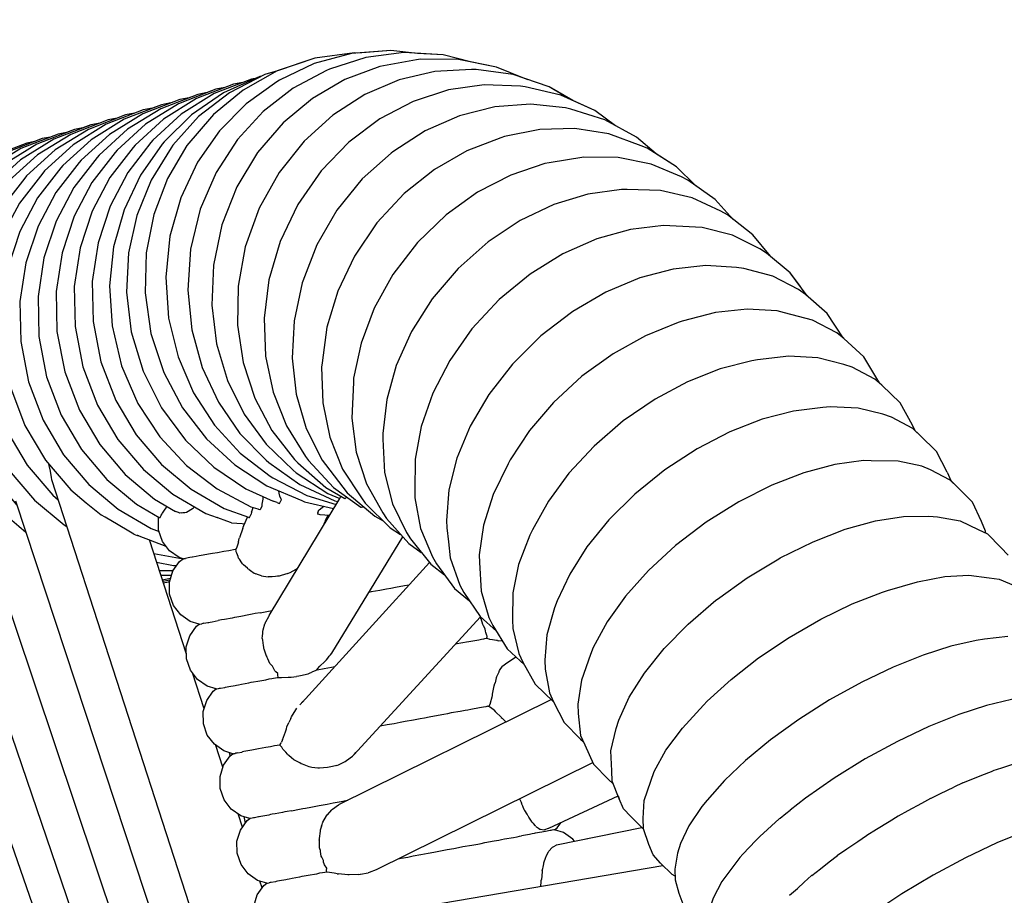
# Model space of a CAD drawing. Units: millimetres. Extents: x 500 to 25760, y 500 to 4700.
# Drawn here: x 9964 to 10011, y 2768 to 2810 of the extents above; entities that cross this region are included whole.
import ezdxf

# ---------------------------------------------------------------- set-up
doc = ezdxf.new("R2010")
doc.units = ezdxf.units.MM
doc.layers.add('PAN-404', color=7, linetype='Continuous', true_color=0x8b8681)
doc.layers.add('PAN-7614', color=7, linetype='Continuous', true_color=0xae928c)
doc.styles.add('dim', font='simplex.shx', dxfattribs={"width": 0.7})
doc.dimstyles.new('MXM_DIM', dxfattribs={"dimtxt": 48, "dimasz": 6, "dimexe": 30, "dimexo": 0, "dimgap": 10, "dimtad": 0, "dimdec": 0, "dimzin": 11, "dimtxsty": 'dim', "dimblk": 'DOT', "dimcen": 3, "dimdle": 1.25, "dimclrd": 256, "dimclre": 256, "dimclrt": 256, "dimadec": 0, "dimazin": 0, "dimtfac": 1.25, "dimtdec": 0, "dimtix": 1, "dimtofl": 0, "dimtmove": 1, "dimatfit": 3, "dimldrblk": 'DOT', "dimfxl": 50, "dimfxlon": 1, "dimtolj": 1, "dimtzin": 0, "dimlwd": -1, "dimlwe": -1, "dimarcsym": 0})

# ---------------------------------------------------------------- blocks, each defined once
blk = doc.blocks.new('_Dot')
at = {"color": 0, "linetype": 'ByBlock', "lineweight": -2}
blk.add_line((-0.5, 0), (-1, 0), dxfattribs=at)
at = {"color": 0, "linetype": 'ByBlock', "const_width": 0.5}
blk.add_lwpolyline([(-0.25, 0, 1), (0.25, 0, 1)], format="xyb", close=True, dxfattribs=at)
blk = doc.blocks.new('*D22')
at = {"layer": 'Defpoints', "color": 0, "transparency": 16777216}
for p in [(9942.025, 2789.517), (10556.36, 2018.974), (10556.36, 1800.176)]:
    blk.add_point(p, dxfattribs=at)
at = {"layer": 'PAN-7614', "transparency": 16777216}
for p, q in [((9942.025, 1850.176), (9942.025, 1770.176)), ((10556.36, 1850.176), (10556.36, 1770.176)), ((9948.025, 1800.176), (10198.393, 1800.176)), ((10550.36, 1800.176), (10299.993, 1800.176))]:
    blk.add_line(p, q, dxfattribs=at)
at = {"layer": 'PAN-7614', "transparency": 16777216, "xscale": 6, "yscale": 6, "zscale": 6, "rotation": 180}
blk.add_blockref('_Dot', (9942.025, 1800.176), dxfattribs=at)
at = {"layer": 'PAN-7614', "transparency": 16777216, "xscale": 6, "yscale": 6, "zscale": 6}
blk.add_blockref('_Dot', (10556.36, 1800.176), dxfattribs=at)
at = {"layer": 'PAN-7614', "transparency": 16777216, "insert": (10249.193, 1800.176), "char_height": 48, "attachment_point": 5, "style": 'dim'}
blk.add_mtext('\\A1;614', dxfattribs=at)
blk = doc.blocks.new('*D23')
at = {"layer": 'Defpoints', "color": 0, "transparency": 16777216}
for p in [(9974.599, 2807.187), (10737.006, 2807.187), (10058.732, 1943.86)]:
    blk.add_point(p, dxfattribs=at)
at = {"layer": 'PAN-7614', "transparency": 16777216}
for p, q in [((10687.006, 2807.187), (10767.006, 2807.187)), ((10737.006, 2801.187), (10737.006, 2428.724)), ((10737.006, 1949.86), (10737.006, 2322.324)), ((10687.006, 1943.86), (10767.006, 1943.86))]:
    blk.add_line(p, q, dxfattribs=at)
at = {"layer": 'PAN-7614', "transparency": 16777216, "xscale": 6, "yscale": 6, "zscale": 6}
for p, rotation in [((10737.006, 2807.187), 90), ((10737.006, 1943.86), 270)]:
    blk.add_blockref('_Dot', p, dxfattribs=dict(at, rotation=rotation))
at = {"layer": 'PAN-7614', "transparency": 16777216, "insert": (10737.006, 2375.524), "char_height": 48, "attachment_point": 5, "rotation": 90, "style": 'dim'}
blk.add_mtext('\\A1;863', dxfattribs=at)
blk = doc.blocks.new('Aden-ArmlessChair_Left')
at = {"layer": 'PAN-404'}
for points in [[(-75.75, 864.857), (-77.334, 864.734), (-77.497, 864.742), (-79.382, 864.481), (-81.185, 863.876), (-82.812, 862.966), (-84.23, 861.794), (-84.324, 861.691), (-85.501, 860.307), (-86.429, 858.739), (-87.087, 857.019), (-87.454, 855.183), (-87.506, 853.27), (-87.223, 851.327), (-86.611, 849.461), (-85.712, 847.771), (-84.566, 846.29), (-83.211, 845.044), (-81.681, 844.053), (-80.011, 843.339), (-79.881, 843.287), (-78.488, 842.963)], [(-74.484, 864.716), (-75.75, 864.857), (-77.633, 864.711), (-79.419, 864.228), (-81.07, 863.44), (-81.199, 863.363), (-82.669, 862.31), (-83.944, 861.017), (-84.996, 859.511), (-85.796, 857.821), (-86.312, 855.979), (-86.512, 854.025), (-86.378, 852.066), (-85.925, 850.208), (-85.182, 848.491), (-84.182, 846.951), (-82.952, 845.615), (-81.519, 844.513), (-81.392, 844.432), (-79.769, 843.588), (-78.37, 843.158)], [(-79.382, 864.481), (-81.174, 863.879), (-81.777, 863.702), (-83.473, 862.835), (-84.949, 861.694), (-86.181, 860.324), (-86.255, 860.208), (-87.216, 858.665), (-87.903, 856.976), (-88.301, 855.177), (-88.393, 853.307), (-88.162, 851.407), (-87.594, 849.527), (-86.712, 847.772), (-85.572, 846.234), (-84.218, 844.94), (-82.692, 843.909), (-81.372, 843.31)], [(-70.699, 864.064), (-71.949, 864.313), (-73.258, 864.644), (-75.129, 864.753), (-76.951, 864.515), (-78.68, 863.956), (-78.832, 863.899), (-80.42, 863.054), (-81.849, 861.944), (-83.088, 860.594), (-84.104, 859.027), (-84.862, 857.272), (-85.324, 855.363), (-85.458, 853.404), (-85.265, 851.502), (-84.768, 849.702), (-83.994, 848.041), (-82.966, 846.552), (-81.707, 845.267), (-81.579, 845.167), (-80.099, 844.113), (-78.433, 843.337), (-78.285, 843.3)], [(-69.362, 863.517), (-70.699, 864.064), (-72.514, 864.425), (-74.331, 864.437), (-74.522, 864.404), (-76.278, 864.087), (-77.951, 863.466), (-79.505, 862.561), (-80.907, 861.392), (-82.122, 859.979), (-83.11, 858.344), (-83.832, 856.518), (-84.239, 854.597), (-84.317, 852.688), (-84.085, 850.839), (-83.561, 849.09), (-82.765, 847.477), (-81.713, 846.036), (-80.424, 844.802), (-80.283, 844.669), (-78.762, 843.676), (-78.196, 843.444), (-78.177, 843.473), (-78.136, 843.54), (-78.131, 843.548)], [(-73.258, 864.644), (-74.484, 864.716)], [(-66.005, 861.987), (-67.056, 862.463), (-68.185, 863.116), (-69.903, 863.701), (-71.67, 863.94), (-71.888, 863.944), (-73.642, 863.852), (-75.357, 863.448), (-76.997, 862.748), (-78.524, 861.769), (-79.903, 860.525), (-81.092, 859.032), (-82.048, 857.317), (-82.711, 855.469), (-83.052, 853.592), (-83.082, 851.734), (-82.814, 849.94), (-82.262, 848.245), (-81.438, 846.687), (-80.353, 845.306), (-80.207, 845.144), (-78.864, 843.971), (-77.946, 843.441), (-77.897, 843.482), (-77.858, 843.515)], [(-82.422, 863.489), (-84.193, 862.796), (-85.774, 861.808), (-87.133, 860.568), (-87.222, 860.46), (-88.33, 859.021), (-89.18, 857.409), (-89.753, 855.66), (-90.03, 853.808), (-89.989, 851.895), (-89.611, 849.967), (-88.909, 848.133), (-87.929, 846.489), (-86.712, 845.067), (-85.297, 843.888), (-83.721, 842.972), (-82.566, 842.544), (-82.56, 842.543), (-82.536, 842.535), (-82.521, 842.531), (-82.514, 842.528)], [(-81.777, 863.702), (-81.929, 863.624), (-82.012, 863.605), (-83.753, 862.837), (-85.291, 861.782), (-86.598, 860.485), (-86.68, 860.374), (-87.727, 858.889), (-88.509, 857.242), (-89.008, 855.469), (-89.206, 853.607), (-89.083, 851.697), (-88.624, 849.788), (-87.844, 847.985), (-86.795, 846.385), (-85.518, 845.015), (-84.054, 843.898), (-82.44, 843.051), (-82.109, 842.944), (-82.088, 842.938), (-82.009, 842.915), (-81.994, 842.91)], [(-82.012, 863.605), (-82.165, 863.537), (-82.419, 863.489)], [(-69.188, 863.458), (-69.363, 863.517)], [(-84.128, 863.001), (-84.542, 862.84), (-84.983, 862.758), (-86.756, 862.071), (-88.339, 861.088), (-89.702, 859.853), (-89.791, 859.745), (-90.903, 858.309), (-91.758, 856.7), (-92.336, 854.952), (-92.618, 853.102), (-92.583, 851.188), (-92.211, 849.26), (-91.514, 847.424), (-90.539, 845.777), (-89.327, 844.35), (-87.917, 843.167), (-86.837, 842.535), (-86.805, 842.536), (-86.789, 842.536), (-86.726, 842.645), (-86.687, 842.715), (-86.674, 842.745)], [(-83.668, 863.091), (-83.686, 863.084), (-84.125, 863.002), (-85.898, 862.313), (-87.48, 861.329), (-88.842, 860.093), (-88.931, 859.985), (-90.042, 858.549), (-90.896, 856.939), (-91.473, 855.191), (-91.754, 853.34), (-91.717, 851.426), (-91.344, 849.498), (-90.646, 847.663), (-89.67, 846.016), (-88.456, 844.591), (-87.045, 843.408), (-86.048, 842.826)], [(-83.27, 863.246), (-85.042, 862.556), (-86.623, 861.57), (-87.984, 860.333), (-88.073, 860.225), (-89.183, 858.787), (-90.036, 857.177), (-90.612, 855.428), (-90.891, 853.577), (-90.852, 851.663), (-90.477, 849.735), (-89.778, 847.9), (-88.8, 846.255), (-87.585, 844.83), (-86.173, 843.649), (-84.598, 842.732), (-84.056, 842.53)], [(-82.835, 863.327), (-83.269, 863.246)], [(-65.003, 861.262), (-66.005, 861.987), (-67.62, 862.719), (-69.322, 863.113), (-69.56, 863.151), (-71.284, 863.216), (-73.003, 862.968), (-74.68, 862.42), (-76.278, 861.586), (-77.759, 860.476), (-79.081, 859.104), (-80.199, 857.49), (-81.045, 855.719), (-81.58, 853.89), (-81.809, 852.054), (-81.74, 850.253), (-81.383, 848.525), (-80.745, 846.91), (-79.834, 845.445), (-79.682, 845.257), (-78.496, 843.976), (-77.192, 843.034), (-77.154, 843.035), (-77.043, 843.039)], [(-67.43, 862.679), (-68.184, 863.115)], [(-85.4, 862.596), (-85.844, 862.514), (-87.617, 861.828), (-89.201, 860.846), (-90.564, 859.612), (-90.653, 859.504), (-91.766, 858.069), (-92.622, 856.46), (-93.201, 854.713), (-93.484, 852.862), (-93.449, 850.949), (-93.078, 849.02), (-92.383, 847.183), (-91.409, 845.536), (-90.197, 844.109), (-88.788, 842.925), (-87.216, 842.004), (-86.837, 841.862)], [(-85.368, 862.609), (-85.4, 862.597), (-85.842, 862.515)], [(-87.593, 862.017), (-89.366, 861.328), (-90.949, 860.343), (-92.312, 859.106), (-92.399, 858.998), (-93.511, 857.561), (-94.365, 855.951), (-94.942, 854.202), (-95.222, 852.351), (-95.185, 850.437), (-94.811, 848.509), (-94.112, 846.674), (-93.135, 845.028), (-91.92, 843.603), (-91.658, 843.384)], [(-86.272, 862.349), (-86.725, 862.264), (-88.498, 861.576), (-90.08, 860.592), (-91.442, 859.355), (-91.531, 859.247), (-92.642, 857.811), (-93.495, 856.201), (-94.072, 854.453), (-94.353, 852.602), (-94.316, 850.688), (-93.943, 848.76), (-93.245, 846.925), (-92.268, 845.278), (-91.055, 843.853), (-90.326, 843.242)], [(-86.725, 862.264), (-87.145, 862.101), (-87.588, 862.019)], [(-63.062, 859.909), (-64.005, 860.715), (-65.518, 861.545), (-67.146, 862.046), (-67.403, 862.118), (-69.082, 862.295), (-70.786, 862.162), (-72.474, 861.73), (-74.111, 861.01), (-75.659, 860.009), (-75.738, 859.954), (-77.121, 858.714), (-78.33, 857.226), (-79.293, 855.569), (-79.964, 853.837), (-79.987, 853.744), (-80.376, 851.942), (-80.47, 850.156), (-80.276, 848.424), (-79.797, 846.784), (-79.038, 845.275), (-78.88, 845.061), (-77.835, 843.716), (-76.523, 842.594), (-76.12, 842.373)], [(-88.844, 861.619), (-89.272, 861.539), (-91.052, 860.848), (-92.642, 859.862), (-94.01, 858.624), (-95.136, 857.174), (-95.208, 857.08), (-96.066, 855.469), (-96.647, 853.719), (-96.931, 851.867), (-96.896, 849.953), (-96.523, 848.025), (-95.824, 846.19), (-94.846, 844.544), (-93.629, 843.119), (-93.618, 843.109)], [(-88.004, 861.857), (-88.438, 861.777), (-90.215, 861.087), (-91.802, 860.102), (-93.167, 858.865), (-93.252, 858.758), (-94.367, 857.321), (-95.223, 855.71), (-95.803, 853.961), (-96.086, 852.11), (-96.05, 850.196), (-95.677, 848.268), (-94.979, 846.432), (-94.002, 844.786), (-92.787, 843.361), (-91.373, 842.179), (-91.243, 842.103)], [(-88.444, 861.775), (-88.845, 861.619)], [(-90.885, 861.08), (-91.259, 860.934), (-91.659, 860.86), (-93.448, 860.166), (-95.046, 859.178), (-96.422, 857.937), (-97.556, 856.485), (-97.617, 856.394), (-98.482, 854.781), (-99.068, 853.031), (-99.356, 851.178), (-99.323, 849.263), (-98.951, 847.335), (-98.252, 845.499), (-97.271, 843.854), (-96.051, 842.43), (-95.192, 841.717)], [(-90.477, 861.156), (-90.885, 861.08), (-92.671, 860.386), (-94.265, 859.398), (-95.639, 858.158), (-96.769, 856.706), (-96.835, 856.614), (-97.697, 855.002), (-98.281, 853.251), (-98.566, 851.398), (-98.532, 849.484), (-98.159, 847.556), (-97.459, 845.721), (-96.479, 844.076), (-95.625, 843.079)], [(-89.67, 861.385), (-90.088, 861.307), (-91.871, 860.614), (-93.463, 859.627), (-94.834, 858.388), (-95.962, 856.937), (-96.031, 856.844), (-96.891, 855.232), (-97.473, 853.482), (-97.758, 851.63), (-97.723, 849.715), (-97.35, 847.787), (-96.651, 845.952), (-95.671, 844.307), (-94.453, 842.883), (-93.198, 841.838)], [(-90.089, 861.307), (-90.477, 861.156)], [(-61.193, 858.41), (-62.09, 859.293), (-63.502, 860.187), (-63.787, 860.298), (-65.324, 860.87), (-66.951, 861.128), (-68.626, 861.083), (-70.311, 860.742), (-70.493, 860.675), (-72.112, 860.061), (-73.668, 859.173), (-75.119, 858.019), (-76.421, 856.612), (-77.496, 855.026), (-78.292, 853.351), (-78.806, 851.635), (-79.037, 849.919), (-79.061, 849.726), (-79.011, 848.008), (-78.677, 846.366), (-78.057, 844.84), (-77.153, 843.472), (-76.98, 843.219), (-75.789, 842.047), (-75.286, 841.728)], [(-92.032, 860.715), (-92.42, 860.642), (-94.212, 859.948), (-95.812, 858.958), (-97.191, 857.717), (-98.326, 856.264), (-98.385, 856.174), (-99.251, 854.56), (-99.838, 852.809), (-100.127, 850.956), (-100.094, 849.041), (-99.722, 847.112), (-99.022, 845.277), (-98.041, 843.633), (-97.174, 842.623)], [(-92.42, 860.642), (-92.778, 860.503), (-93.161, 860.432)], [(-63.062, 859.909), (-64.003, 860.714)], [(-92.779, 860.503), (-93.164, 860.431), (-94.958, 859.735), (-96.561, 858.744), (-97.941, 857.502), (-99.078, 856.048), (-99.134, 855.959), (-100.001, 854.344), (-100.59, 852.592), (-100.879, 850.739), (-100.846, 848.824), (-100.474, 846.895), (-99.773, 845.06), (-98.791, 843.416), (-97.567, 841.994), (-97.133, 841.634)], [(-59.382, 856.78), (-60.24, 857.733), (-61.552, 858.664), (-61.851, 858.809), (-63.309, 859.427), (-64.879, 859.74), (-66.517, 859.757), (-68.187, 859.484), (-68.395, 859.447), (-70.021, 858.904), (-71.605, 858.088), (-73.108, 857.006), (-74.483, 855.672), (-75.65, 854.152), (-76.551, 852.535), (-77.179, 850.867), (-77.531, 849.189), (-77.544, 848.979), (-77.623, 847.289), (-77.417, 845.663), (-76.924, 844.14), (-76.143, 842.763), (-75.964, 842.482), (-74.888, 841.286), (-74.296, 840.866)], [(-61.12, 858.357), (-61.191, 858.408), (-62.091, 859.294), (-63.065, 859.911)], [(-57.607, 855.021), (-58.439, 856.049), (-59.658, 856.994), (-59.968, 857.171), (-61.351, 857.812), (-62.862, 858.159), (-64.461, 858.216), (-64.729, 858.204), (-66.339, 857.983), (-67.963, 857.492), (-69.565, 856.732), (-71.105, 855.711), (-72.537, 854.439), (-73.778, 852.98), (-74.767, 851.419), (-75.492, 849.801), (-75.949, 848.167), (-76.135, 846.552), (-76.141, 846.284), (-76.049, 844.687), (-75.671, 843.184), (-75, 841.815), (-74.817, 841.508), (-73.846, 840.31), (-73.185, 839.798)], [(-54.122, 851.126), (-54.893, 852.279), (-55.846, 853.123), (-56.661, 854.232), (-57.788, 855.172), (-58.108, 855.38), (-59.415, 856.027), (-60.866, 856.389), (-61.19, 856.41), (-62.71, 856.49), (-64.294, 856.301), (-65.91, 855.848), (-67.522, 855.134), (-69.089, 854.163), (-70.568, 852.946), (-71.873, 851.545), (-72.938, 850.04), (-73.75, 848.475), (-74.301, 846.89), (-74.587, 845.32), (-74.601, 843.799), (-74.599, 843.474), (-74.327, 842.003), (-73.762, 840.659), (-73.573, 840.326), (-72.704, 839.144), (-71.985, 838.544)], [(-54.892, 852.278), (-55.93, 853.198), (-56.259, 853.437), (-57.49, 854.074), (-58.881, 854.436), (-59.221, 854.489), (-60.695, 854.578), (-62.251, 854.408), (-63.854, 853.982), (-65.469, 853.304), (-67.058, 852.376), (-67.118, 852.339), (-68.581, 851.215), (-69.892, 849.917), (-69.937, 849.863), (-71.071, 848.414), (-71.962, 846.905), (-72.6, 845.375), (-72.979, 843.856), (-73.09, 842.383), (-73.083, 842.039), (-73.003, 841.37), (-72.912, 840.612), (-72.448, 839.306), (-72.255, 838.948), (-71.484, 837.795), (-70.707, 837.106)], [(-56.173, 853.569), (-56.66, 854.231)], [(-52.464, 849.096), (-53.143, 850.207), (-54.097, 851.093), (-54.433, 851.36), (-55.592, 851.974), (-56.924, 852.324), (-57.278, 852.407), (-58.708, 852.494), (-60.234, 852.331), (-61.821, 851.921), (-62.02, 851.853), (-63.575, 851.224), (-65.12, 850.364), (-66.614, 849.282), (-67.971, 848.033), (-69.12, 846.689), (-70.044, 845.29), (-70.15, 845.107), (-70.866, 843.633), (-71.329, 842.17), (-71.527, 840.752), (-71.516, 840.387), (-71.437, 839.013), (-71.065, 837.755), (-70.87, 837.373), (-70.19, 836.262), (-69.365, 835.495)], [(-54.121, 851.126), (-54.109, 851.103)], [(-54.096, 851.093), (-54.109, 851.103)], [(-50.677, 846.681), (-50.809, 846.953), (-51.401, 848.011), (-52.272, 848.852), (-52.614, 849.147), (-53.703, 849.727), (-54.1, 849.848), (-55.343, 850.166), (-56.728, 850.24), (-58.221, 850.074), (-58.499, 850.021), (-60.01, 849.635), (-61.561, 849.023), (-63.117, 848.191), (-64.637, 847.147), (-66.034, 845.944), (-67.235, 844.652), (-68.222, 843.308), (-68.981, 841.945), (-69.103, 841.69), (-69.644, 840.288), (-69.925, 838.93), (-69.935, 837.648), (-69.919, 837.233), (-69.636, 836.032), (-69.438, 835.627), (-68.847, 834.569), (-67.977, 833.73)], [(-52.463, 849.096), (-52.391, 848.954)], [(-49.663, 845.689), (-50.453, 846.474), (-50.799, 846.795), (-51.817, 847.33), (-52.224, 847.479), (-53.409, 847.764), (-54.747, 847.816), (-55.097, 847.788), (-56.503, 847.617), (-57.994, 847.231), (-59.539, 846.631), (-61.103, 845.823), (-62.646, 844.814), (-64.08, 843.656), (-65.33, 842.416), (-66.376, 841.13), (-67.202, 839.83), (-67.796, 838.545), (-67.93, 838.221), (-68.293, 836.931), (-68.386, 835.716), (-68.369, 835.283), (-68.173, 834.15), (-67.974, 833.722), (-67.47, 832.728), (-66.679, 831.943), (-66.556, 831.829)], [(-50.453, 846.474), (-50.677, 846.682)], [(-49.158, 844.696), (-49.663, 845.689)], [(-92.024, 844.744), (-92.084, 845.012), (-92.099, 845.079)], [(-47.307, 841.787), (-47.318, 841.888), (-47.518, 842.336), (-47.94, 843.26), (-48.654, 843.981), (-49.003, 844.326), (-49.955, 844.808), (-50.369, 844.984), (-51.498, 845.228), (-52.792, 845.25), (-53.157, 845.251), (-54.531, 845.064), (-56.001, 844.671), (-57.538, 844.078), (-59.108, 843.288), (-60.67, 842.31), (-62.137, 841.194), (-63.431, 840.005), (-64.529, 838.777), (-65.416, 837.54), (-66.078, 836.321), (-66.205, 835.98), (-66.642, 834.762), (-66.813, 833.619), (-66.795, 833.169), (-66.68, 832.109), (-66.481, 831.661), (-66.058, 830.738), (-65.344, 830.016), (-65.114, 829.789)], [(-70.204, 777.194), (-91.965, 844.331), (-91.967, 844.345), (-91.981, 844.441), (-92.024, 844.744)], [(-49.158, 844.695), (-48.973, 844.296)], [(-48.655, 843.982), (-48.972, 844.296)], [(-81.078, 843.202), (-80.998, 843.357), (-80.985, 843.383), (-81.062, 843.548), (-81.09, 843.7), (-81.109, 843.808)], [(-54.078, 715.442), (-97.665, 843.195)], [(-63.755, 752.552), (-93.685, 843.312)], [(-90.325, 843.241), (-89.604, 842.659)], [(-81.9, 843.074), (-81.898, 843.117), (-81.897, 843.169), (-81.858, 843.411), (-81.857, 843.426), (-81.853, 843.528)], [(-81.565, 837.85), (-78.198, 843.445)], [(-81.195, 843.248), (-81.371, 843.31)], [(-81.195, 843.248), (-81.128, 843.222), (-81.078, 843.202)], [(-52.853, 708.486), (-98.577, 840.428), (-99.423, 842.867)], [(-58.09, 731.136), (-95.664, 843.124)], [(-86.674, 842.745), (-86.575, 842.882), (-86.488, 843.004), (-86.456, 843.064)], [(-85.783, 842.757), (-85.843, 842.736), (-85.911, 842.766), (-86.048, 842.826)], [(-85.783, 842.757), (-85.695, 842.767), (-85.61, 842.778), (-85.526, 842.788), (-85.241, 842.958), (-85.182, 842.993), (-85.134, 843.044)], [(-82.513, 842.528), (-82.464, 842.629), (-82.431, 842.695)], [(-82.407, 842.783), (-82.431, 842.695)], [(-82.407, 842.783), (-82.383, 842.872), (-82.343, 843.019)], [(-81.994, 842.91), (-81.977, 842.94), (-81.9, 843.073)], [(-79.236, 842.779), (-79.259, 842.696)], [(-78.689, 842.629), (-79.139, 842.665), (-79.181, 842.675), (-79.246, 842.693), (-79.257, 842.696)], [(-79.236, 842.779), (-79.216, 842.852), (-79.21, 842.873), (-79.182, 842.896), (-78.961, 843.073)], [(-89.604, 842.659), (-89.43, 842.56)], [(-88.543, 842.043), (-88.797, 842.191), (-89.41, 842.548), (-89.43, 842.56)], [(-85.681, 840.561), (-85.878, 840.623), (-86.331, 840.938), (-86.67, 841.38), (-86.859, 841.924), (-86.867, 842.5), (-86.853, 842.545)], [(-84.057, 842.53), (-84.06, 842.532)], [(-83.851, 842.455), (-83.952, 842.492), (-84.05, 842.527)], [(-83.369, 842.278), (-83.374, 842.28), (-83.776, 842.427), (-83.851, 842.455)], [(-83.368, 842.277), (-82.854, 842.243), (-82.748, 842.227)], [(-82.781, 842.152), (-82.602, 842.557)], [(-78.796, 842.569), (-78.891, 842.383), (-78.9, 842.359), (-78.955, 842.229), (-78.932, 842.225)], [(-78.763, 842.634), (-78.795, 842.57)], [(-63.657, 827.618), (-64.272, 828.244), (-64.628, 828.617), (-64.829, 829.09), (-65.172, 829.93), (-65.192, 830.419), (-65.229, 831.378), (-64.984, 832.444), (-64.844, 832.845), (-64.356, 833.947), (-63.632, 835.097), (-62.689, 836.27), (-61.541, 837.44), (-60.208, 838.579), (-60.137, 838.632), (-58.712, 839.656), (-57.209, 840.56), (-57.132, 840.604), (-55.559, 841.379), (-54.031, 841.971), (-52.581, 842.375), (-51.238, 842.585), (-50.033, 842.598), (-49.61, 842.569), (-48.534, 842.372), (-47.667, 841.959), (-47.226, 841.748), (-46.59, 841.102), (-46.234, 840.73)], [(-88.045, 841.743), (-88.525, 842.032), (-88.543, 842.043)], [(-88.045, 841.743), (-87.878, 841.68)], [(-82.822, 842.032), (-82.994, 841.559)], [(-82.823, 842.032), (-82.814, 842.056), (-82.812, 842.061), (-82.809, 842.07), (-82.781, 842.152)], [(-87.808, 841.653), (-87.836, 841.664), (-87.847, 841.669), (-87.878, 841.68)], [(-87.808, 841.653), (-86.506, 841.167)], [(-85.526, 835.998), (-87.298, 841.463)], [(-83.042, 841.378), (-83.076, 841.253), (-83.116, 841.11), (-83.158, 841.005), (-83.196, 840.999), (-83.201, 840.998)], [(-83.041, 841.379), (-83.001, 841.526), (-82.994, 841.558)], [(-78.568, 836.056), (-75.187, 841.618)], [(-87.09, 840.821), (-85.688, 840.563)], [(-84.04, 840.85), (-84.281, 840.808), (-84.475, 840.774), (-84.725, 840.729)], [(-83.201, 840.998), (-83.495, 840.946), (-83.732, 840.905), (-84.036, 840.851)], [(-83.141, 840.889), (-83.142, 840.909), (-83.147, 840.942), (-83.158, 841.005)], [(-83.032, 840.597), (-83.059, 840.671), (-83.119, 840.83), (-83.141, 840.889)], [(-86.951, 840.393), (-86.152, 840.247), (-85.983, 840.246)], [(-84.914, 837.435), (-85.348, 837.57), (-85.801, 837.886), (-86.14, 838.328), (-86.33, 838.872), (-86.337, 839.448), (-86.17, 839.979), (-85.853, 840.431), (-85.681, 840.561), (-85.64, 840.569), (-85.609, 840.574), (-85.569, 840.581)], [(-85.244, 840.638), (-85.358, 840.618), (-85.449, 840.602), (-85.569, 840.581)], [(-84.728, 840.729), (-84.909, 840.697), (-85.054, 840.672), (-85.243, 840.638)], [(-83.032, 840.597), (-82.989, 840.547)], [(-82.524, 840.041), (-82.563, 840.065), (-82.594, 840.084), (-82.612, 840.105), (-82.793, 840.267), (-82.85, 840.316), (-82.877, 840.362), (-82.984, 840.541), (-82.989, 840.547)], [(-79.993, 833.698), (-73.904, 840.381)], [(-86.826, 840.008), (-86.151, 840.007)], [(-82.524, 840.041), (-82.462, 840.003), (-82.29, 839.876), (-82.208, 839.846)], [(-80.67, 839.861), (-80.992, 839.765), (-81.096, 839.735), (-81.179, 839.732)], [(-80.67, 839.861), (-80.646, 839.874), (-80.573, 839.912)], [(-80.573, 839.912), (-80.283, 840.066), (-80.196, 840.135), (-80.184, 840.144)], [(-86.75, 839.774), (-86.235, 839.774)], [(-86.68, 839.556), (-86.28, 839.631)], [(-86.657, 839.485), (-86.305, 839.55)], [(-86.634, 839.414), (-86.386, 839.461), (-86.326, 839.484)], [(-81.932, 839.74), (-82.074, 839.794), (-82.208, 839.846)], [(-81.932, 839.74), (-81.838, 839.73), (-81.61, 839.704)], [(-81.426, 839.703), (-81.53, 839.691), (-81.61, 839.704)], [(-81.179, 839.732), (-81.27, 839.721), (-81.426, 839.703)], [(-62.165, 825.389), (-62.307, 825.465), (-62.859, 826.019), (-63.214, 826.414), (-63.413, 826.908), (-63.666, 827.647), (-63.683, 828.152), (-63.634, 829.012), (-63.484, 829.465), (-63.168, 830.397), (-62.603, 831.407), (-61.807, 832.47), (-60.8, 833.563), (-60.624, 833.754), (-59.479, 834.799), (-58.167, 835.825), (-56.712, 836.804), (-55.192, 837.679), (-53.693, 838.404), (-52.25, 838.97), (-52.001, 839.044), (-50.576, 839.467), (-49.271, 839.712), (-48.116, 839.774), (-47.14, 839.647), (-46.667, 839.581), (-45.873, 839.246)], [(-74.886, 839.304), (-75.107, 839.265), (-75.535, 839.189), (-75.749, 839.14), (-75.961, 839.103), (-76.282, 839.047), (-76.687, 838.975), (-76.811, 838.947)], [(-81.993, 837.982), (-82.244, 837.938), (-82.384, 837.913), (-82.539, 837.877), (-82.924, 837.809), (-83.123, 837.774), (-83.233, 837.754), (-83.345, 837.727), (-83.7, 837.664), (-83.844, 837.639), (-83.933, 837.623), (-84.004, 837.604)], [(-81.993, 837.982), (-81.6, 838.052), (-81.419, 838.093)], [(-84.699, 837.476), (-84.497, 837.512), (-84.461, 837.523), (-84.391, 837.536), (-84.299, 837.552), (-84.004, 837.604)], [(-81.862, 837.162), (-81.772, 837.451), (-81.767, 837.47), (-81.75, 837.52), (-81.746, 837.537)], [(-81.6, 837.792), (-81.745, 837.539)], [(-81.566, 837.849), (-81.6, 837.792)], [(-77.529, 831.186), (-71.472, 837.784)], [(-71.184, 836.747), (-71.143, 836.836), (-71.148, 836.86), (-71.155, 836.901), (-71.192, 836.988), (-71.211, 837.033), (-71.224, 837.1), (-71.246, 837.214), (-71.321, 837.361), (-71.337, 837.393), (-71.347, 837.412), (-71.432, 837.683), (-71.466, 837.745), (-71.47, 837.754), (-71.481, 837.774)], [(-84.107, 834.339), (-84.542, 834.474), (-84.995, 834.79), (-85.334, 835.232), (-85.523, 835.776), (-85.531, 836.352), (-85.364, 836.883), (-85.046, 837.335), (-84.913, 837.436), (-84.893, 837.439), (-84.881, 837.441), (-84.806, 837.455), (-84.796, 837.459)], [(-84.699, 837.476), (-84.746, 837.468), (-84.796, 837.459)], [(-81.897, 836.749), (-81.883, 836.876), (-81.87, 836.997), (-81.866, 837.091), (-81.862, 837.162)], [(-81.897, 836.749), (-81.886, 836.674), (-81.85, 836.423), (-81.846, 836.33), (-81.834, 836.292), (-81.822, 836.258), (-81.72, 835.93), (-81.683, 835.875)], [(-71.929, 836.611), (-72.025, 836.587), (-72.131, 836.568), (-72.315, 836.536), (-72.676, 836.472)], [(-71.326, 836.717), (-71.416, 836.701), (-71.547, 836.678), (-71.929, 836.611)], [(-70.656, 836.648), (-70.693, 836.65), (-70.887, 836.683), (-71.013, 836.705), (-71.057, 836.713), (-71.184, 836.747), (-71.269, 836.732), (-71.326, 836.717)], [(-70.656, 836.648), (-70.59, 836.645)], [(-70.411, 836.624), (-70.59, 836.645)], [(-46.254, 836.839), (-47.365, 836.725), (-47.761, 836.65), (-48.97, 836.381), (-50.305, 835.957), (-51.737, 835.384), (-53.237, 834.668), (-54.771, 833.819), (-56.253, 832.881), (-57.601, 831.908), (-58.792, 830.927), (-59.804, 829.96), (-60.621, 829.029), (-60.877, 828.717), (-61.51, 827.797), (-61.897, 826.958), (-62.048, 826.493), (-62.174, 825.731), (-62.161, 825.213), (-61.985, 824.573), (-61.791, 824.064), (-61.437, 823.648), (-60.96, 823.187), (-60.65, 823.007)], [(-81.14, 834.894), (-81.148, 835.01), (-81.153, 835.071), (-81.256, 835.162), (-81.307, 835.205), (-81.384, 835.358), (-81.416, 835.421), (-81.489, 835.502), (-81.537, 835.553), (-81.64, 835.781), (-81.681, 835.872)], [(-79.259, 835.306), (-79.148, 835.425), (-78.907, 835.645)], [(-78.907, 835.645), (-78.83, 835.738)], [(-78.831, 835.738), (-78.773, 835.81), (-78.701, 835.899)], [(-78.701, 835.9), (-78.637, 835.975), (-78.568, 836.057)], [(-70.181, 835.603), (-69.779, 835.88)], [(-79.345, 835.224), (-79.538, 835.144)], [(-78.445, 835.397), (-78.583, 835.366), (-78.941, 835.303), (-79.272, 835.245), (-79.326, 835.235), (-79.345, 835.224)], [(-79.326, 835.235), (-79.259, 835.306)], [(-70.578, 835.172), (-70.696, 834.921), (-70.709, 834.871), (-70.769, 834.638)], [(-70.578, 835.172), (-70.572, 835.187), (-70.557, 835.226), (-70.415, 835.421), (-70.392, 835.45)], [(-70.393, 835.449), (-70.209, 835.583)], [(-70.204, 835.587), (-70.176, 835.607)], [(-84.681, 833.392), (-85.237, 835.106)], [(-83.301, 831.242), (-83.736, 831.377), (-84.189, 831.693), (-84.527, 832.135), (-84.717, 832.679), (-84.725, 833.255), (-84.558, 833.786), (-84.24, 834.238), (-84.107, 834.339), (-84.087, 834.343), (-84.074, 834.345), (-83.999, 834.358), (-83.989, 834.363), (-83.939, 834.372), (-83.892, 834.38), (-83.69, 834.416), (-83.654, 834.427), (-83.584, 834.439), (-83.491, 834.455), (-83.197, 834.507), (-83.126, 834.526), (-83.038, 834.542), (-82.892, 834.568), (-82.538, 834.63), (-82.427, 834.658), (-82.317, 834.677), (-82.116, 834.712)], [(-82.117, 834.712), (-81.732, 834.78), (-81.578, 834.817), (-81.438, 834.841), (-81.185, 834.886), (-81.14, 834.894)], [(-81.14, 834.894), (-81.049, 834.885)], [(-81.049, 834.885), (-80.974, 834.888)], [(-80.974, 834.888), (-80.668, 834.9), (-80.6, 834.899)], [(-80.597, 834.899), (-80.517, 834.908)], [(-80.517, 834.908), (-80.256, 834.94)], [(-80.064, 834.975), (-80.071, 834.973), (-80.144, 834.952), (-80.256, 834.94)], [(-80.064, 834.975), (-79.712, 835.068), (-79.642, 835.098), (-79.538, 835.144)], [(-84.165, 834.357), (-84.153, 834.304)], [(-70.9, 834.026), (-70.898, 834.036), (-70.894, 834.089), (-70.808, 834.487)], [(-70.808, 834.487), (-70.796, 834.54), (-70.794, 834.551), (-70.792, 834.557), (-70.769, 834.638)], [(-80.096, 833.585), (-79.942, 833.754)], [(-78.207, 828.83), (-68.091, 833.84)], [(-70.901, 834.024), (-70.918, 833.953), (-70.997, 833.665), (-71.009, 833.621), (-71.068, 833.524)], [(-41.256, 832.577), (-41.608, 833), (-42.054, 833.418), (-42.502, 833.687), (-43.203, 833.906), (-43.686, 834.008), (-44.585, 834.041), (-45.677, 833.904), (-46.08, 833.842), (-47.275, 833.556), (-48.6, 833.121), (-50.027, 832.544), (-51.527, 831.831), (-53.068, 830.993), (-54.56, 830.072), (-55.924, 829.124), (-56.665, 828.541)], [(-80.506, 833.011), (-80.292, 833.349)], [(-80.292, 833.349), (-80.246, 833.42)], [(-72.067, 833.332), (-72.198, 833.309), (-72.433, 833.268), (-72.868, 833.191), (-73.047, 833.15), (-73.212, 833.121), (-73.495, 833.071), (-73.922, 832.996), (-74.137, 832.947), (-74.349, 832.91), (-74.67, 832.853), (-75.074, 832.782), (-75.314, 832.728), (-75.586, 832.68), (-75.931, 832.619), (-76.267, 832.56)], [(-71.122, 833.514), (-71.218, 833.49), (-71.325, 833.471), (-71.508, 833.439), (-71.929, 833.365), (-72.067, 833.332)], [(-71.122, 833.514), (-71.068, 833.524), (-71.063, 833.52)], [(-71.063, 833.52), (-71.022, 833.491), (-70.935, 833.431), (-70.842, 833.362), (-70.827, 833.343), (-70.757, 833.256), (-70.719, 833.221), (-70.508, 833.025), (-70.483, 832.992), (-70.471, 832.977)], [(-80.537, 832.936), (-80.553, 832.894), (-80.578, 832.831), (-80.624, 832.729)], [(-80.536, 832.936), (-80.506, 833.011)], [(-70.471, 832.977), (-70.433, 832.942), (-70.297, 832.814)], [(-70.253, 832.77), (-70.297, 832.814)], [(-80.939, 831.912), (-80.888, 832.04), (-80.788, 832.292), (-80.746, 832.44), (-80.721, 832.525)], [(-80.721, 832.526), (-80.624, 832.729)], [(-80.939, 831.912), (-80.949, 831.868), (-80.987, 831.794)], [(-83.778, 830.605), (-84.114, 831.641)], [(-82.391, 831.411), (-82.686, 831.359), (-82.778, 831.342), (-82.849, 831.33), (-82.884, 831.319)], [(-81.067, 831.658), (-81.312, 831.615), (-81.511, 831.58), (-81.621, 831.561), (-81.732, 831.533), (-82.087, 831.471), (-82.232, 831.445), (-82.32, 831.43), (-82.391, 831.411)], [(-81.067, 831.659), (-81.018, 831.733), (-80.986, 831.795)], [(-80.389, 830.95), (-80.5, 831.046), (-80.634, 831.161), (-80.677, 831.198), (-80.697, 831.228), (-80.774, 831.312), (-80.881, 831.428), (-80.915, 831.465), (-80.927, 831.491), (-80.961, 831.55), (-80.975, 831.575), (-81.067, 831.659)], [(-82.494, 828.145), (-82.929, 828.281), (-83.382, 828.596), (-83.721, 829.038), (-83.91, 829.582), (-83.918, 830.158), (-83.751, 830.69), (-83.433, 831.141), (-83.301, 831.242), (-83.281, 831.246), (-83.268, 831.248)], [(-83.475, 831.296), (-83.439, 831.134)], [(-83.269, 831.248), (-83.193, 831.261), (-83.183, 831.266)], [(-83.086, 831.283), (-83.133, 831.275), (-83.183, 831.266)], [(-83.086, 831.283), (-82.884, 831.319)], [(-79.977, 830.737), (-80.038, 830.761), (-80.048, 830.768), (-80.105, 830.804), (-80.139, 830.825), (-80.333, 830.923), (-80.389, 830.95)], [(-77.936, 830.868), (-77.869, 830.915)], [(-77.87, 830.915), (-77.585, 831.125)], [(-77.586, 831.124), (-77.529, 831.185)], [(-77.528, 831.186), (-77.504, 831.213), (-77.421, 831.304), (-77.354, 831.378)], [(-79.661, 830.611), (-79.977, 830.737)], [(-78.696, 830.595), (-78.775, 830.577), (-78.781, 830.577), (-79.156, 830.552), (-79.236, 830.547), (-79.527, 830.591), (-79.59, 830.6), (-79.662, 830.611)], [(-78.337, 830.681), (-78.547, 830.631), (-78.696, 830.595)], [(-78.337, 830.681), (-78.262, 830.714), (-77.936, 830.867)], [(-76.438, 825.715), (-66.097, 830.821)], [(-46.952, 830.434), (-46.545, 830.568), (-46.007, 830.746)], [(-48.399, 829.848), (-47.969, 830.022), (-47.371, 830.264)], [(-47.371, 830.264), (-46.956, 830.432)], [(-46.952, 830.434), (-46.956, 830.432)], [(-50.372, 828.88), (-49.927, 829.122), (-49.92, 829.125), (-49.47, 829.339), (-48.836, 829.64)], [(-48.399, 829.848), (-48.404, 829.845), (-48.836, 829.64)], [(-69.594, 829.094), (-69.528, 828.922)], [(-68.192, 827.687), (-64.885, 829.226), (-64.829, 829.09)], [(-80.504, 828.519), (-80.119, 828.587), (-79.965, 828.623), (-79.825, 828.648), (-79.572, 828.693)], [(-79.572, 828.693), (-79.18, 828.762), (-78.986, 828.806), (-78.804, 828.838), (-78.506, 828.891)], [(-78.583, 828.561), (-78.546, 828.601)], [(-78.546, 828.601), (-78.255, 828.798)], [(-78.506, 828.891), (-78.124, 828.958), (-77.899, 829.009), (-77.816, 829.024)], [(-78.254, 828.799), (-78.219, 828.822), (-78.207, 828.83)], [(-69.528, 828.922), (-69.505, 828.883), (-69.5, 828.872)], [(-68.824, 827.766), (-68.84, 827.789), (-68.926, 827.906), (-68.977, 827.953), (-69.006, 827.979), (-69.031, 828.018), (-69.157, 828.216), (-69.177, 828.248), (-69.182, 828.254), (-69.215, 828.326), (-69.229, 828.355), (-69.341, 828.523), (-69.37, 828.567), (-69.44, 828.731), (-69.5, 828.872)], [(-51.483, 828.277), (-51.016, 828.531), (-50.372, 828.88)], [(-81.688, 825.049), (-82.123, 825.184), (-82.576, 825.5), (-82.914, 825.942), (-83.104, 826.486), (-83.112, 827.062), (-82.945, 827.593), (-82.627, 828.044), (-82.494, 828.146)], [(-82.847, 827.732), (-83.052, 828.366)], [(-82.786, 828.236), (-82.715, 827.919)], [(-82.376, 828.17), (-82.386, 828.165), (-82.461, 828.152), (-82.474, 828.149), (-82.494, 828.146)], [(-81.513, 828.333), (-81.584, 828.314), (-81.878, 828.262), (-81.972, 828.246), (-82.042, 828.233), (-82.077, 828.222), (-82.279, 828.187), (-82.327, 828.178), (-82.376, 828.17)], [(-80.504, 828.519), (-80.704, 828.484), (-80.814, 828.464), (-80.926, 828.437), (-81.279, 828.374), (-81.425, 828.349), (-81.513, 828.333)], [(-79.063, 827.776), (-79.037, 827.867), (-79.02, 827.928), (-79.005, 827.98), (-78.829, 828.273), (-78.8, 828.321)], [(-78.585, 828.559), (-78.797, 828.324), (-78.8, 828.321)], [(-57.139, 828.165), (-57.151, 828.153), (-57.179, 828.128), (-58.105, 827.287), (-58.191, 827.208)], [(-57.138, 828.165), (-57.133, 828.17), (-56.867, 828.38), (-56.662, 828.543)], [(-54.787, 826.076), (-54.396, 826.381), (-54.389, 826.387), (-53.948, 826.692), (-53.427, 827.051), (-53.007, 827.341), (-53, 827.347), (-52.535, 827.632), (-51.932, 828.001), (-51.49, 828.273), (-51.483, 828.277)], [(-42.369, 828.391), (-42.86, 828.314), (-44.039, 828.008), (-45.353, 827.56), (-46.775, 826.977), (-48.275, 826.268), (-49.822, 825.441), (-51.327, 824.541), (-52.708, 823.62), (-52.852, 823.512)], [(-79.063, 827.775), (-79.13, 827.597), (-79.137, 827.54), (-79.174, 827.189), (-79.175, 827.18)], [(-68.824, 827.766), (-68.796, 827.751), (-68.688, 827.69), (-68.628, 827.636)], [(-68.626, 827.635), (-68.602, 827.631), (-68.418, 827.605)], [(-68.418, 827.605), (-68.393, 827.614), (-68.217, 827.679), (-68.192, 827.687)], [(-67.964, 826.808), (-67.848, 826.872), (-67.828, 826.883), (-63.758, 827.721)], [(-67.932, 827.609), (-67.8, 827.709)], [(-67.8, 827.709), (-67.632, 827.948)], [(-67.723, 827.818), (-67.632, 827.948)], [(-66.97, 827.06), (-63.758, 827.722)], [(-79.175, 827.178), (-79.173, 827.122)], [(-71.599, 826.928), (-71.434, 826.957), (-71.255, 826.998), (-70.82, 827.075), (-70.585, 827.116), (-70.454, 827.139), (-70.316, 827.172), (-69.895, 827.246), (-69.712, 827.278), (-69.605, 827.297), (-69.509, 827.321)], [(-68.906, 827.427), (-68.997, 827.411), (-69.126, 827.388), (-69.509, 827.321)], [(-68.849, 827.442), (-68.906, 827.427)], [(-68.379, 827.525), (-68.455, 827.512), (-68.535, 827.498), (-68.85, 827.442)], [(-66.97, 827.06), (-67.045, 827.158), (-67.498, 827.474), (-67.933, 827.609), (-67.954, 827.605), (-67.963, 827.604), (-68.042, 827.59), (-68.047, 827.587), (-68.102, 827.578), (-68.14, 827.571), (-68.354, 827.533), (-68.379, 827.525)], [(-58.191, 827.209), (-58.201, 827.197), (-58.299, 827.093), (-58.915, 826.435), (-59.059, 826.281)], [(-78.806, 825.592), (-78.824, 825.627), (-78.823, 825.665), (-78.82, 825.766), (-78.923, 825.935), (-78.948, 825.975), (-78.965, 826.068), (-78.978, 826.134), (-79.057, 826.299), (-79.08, 826.344), (-79.112, 826.576), (-79.117, 826.611), (-79.146, 826.697), (-79.163, 826.748), (-79.171, 827.08), (-79.173, 827.122)], [(-75.261, 826.247), (-74.936, 826.305), (-74.686, 826.361), (-74.318, 826.426), (-73.973, 826.487), (-73.701, 826.535), (-73.461, 826.589), (-73.057, 826.66), (-72.736, 826.716), (-72.524, 826.754), (-72.309, 826.803), (-71.882, 826.878), (-71.599, 826.928)], [(-68.432, 826.02), (-68.43, 826.024), (-68.344, 826.298), (-68.331, 826.336), (-68.271, 826.44), (-68.215, 826.561), (-68.201, 826.591), (-68.046, 826.756), (-68.026, 826.777), (-67.964, 826.808)], [(-75.414, 826.221), (-75.261, 826.247)], [(-59.059, 826.281), (-59.264, 826.023), (-59.925, 825.144), (-60.343, 824.347), (-60.495, 823.877), (-60.653, 823.16), (-60.642, 822.637), (-60.5, 822.042), (-60.307, 821.527), (-59.955, 821.104), (-59.51, 820.685), (-59.123, 820.453)], [(-59.057, 826.283), (-59.067, 826.271)], [(-76.113, 823.617), (-62.748, 825.908)], [(-68.513, 825.649), (-68.483, 825.757), (-68.463, 825.829), (-68.439, 825.974), (-68.432, 826.02)], [(-55.624, 825.423), (-55.215, 825.743), (-54.787, 826.076)], [(-78.804, 825.589), (-79.018, 825.551), (-79.159, 825.527), (-79.313, 825.49), (-79.699, 825.422), (-79.898, 825.387), (-80.008, 825.368), (-80.119, 825.34), (-80.474, 825.277), (-80.619, 825.252), (-80.707, 825.236), (-80.778, 825.217)], [(-78.319, 825.509), (-78.375, 825.522), (-78.46, 825.541), (-78.79, 825.587), (-78.811, 825.59)], [(-78.319, 825.509), (-78.293, 825.507), (-78.25, 825.502)], [(-77.815, 825.448), (-78.25, 825.502)], [(-77.298, 825.467), (-77.742, 825.451), (-77.807, 825.449), (-77.815, 825.448)], [(-77.298, 825.467), (-77.226, 825.482), (-77.202, 825.486), (-76.833, 825.556)], [(-76.773, 825.58), (-76.791, 825.573), (-76.833, 825.556)], [(-76.773, 825.58), (-76.437, 825.715)], [(-68.513, 825.649), (-68.518, 825.597), (-68.554, 825.236)], [(-55.624, 825.423), (-55.632, 825.417), (-55.986, 825.1)], [(-80.882, 821.952), (-81.316, 822.087), (-81.769, 822.403), (-82.108, 822.845), (-82.297, 823.389), (-82.305, 823.965), (-82.138, 824.496), (-81.821, 824.948), (-81.688, 825.049), (-81.668, 825.053), (-81.656, 825.055)], [(-81.905, 824.828), (-82.009, 825.148)], [(-81.656, 825.055), (-81.58, 825.068), (-81.57, 825.073)], [(-81.271, 825.126), (-81.474, 825.09), (-81.52, 825.082), (-81.57, 825.073)], [(-80.778, 825.217), (-81.073, 825.165), (-81.165, 825.149), (-81.236, 825.137), (-81.271, 825.126)], [(-68.578, 824.908), (-68.562, 825.127), (-68.558, 825.182), (-68.554, 825.235)], [(-56.686, 824.476), (-56.316, 824.806), (-55.987, 825.1)]]:
    blk.add_lwpolyline(points, dxfattribs=at)

msp = doc.modelspace()

# ---------------------------------------------------------------- block references
at = {"layer": 'PAN-404'}
msp.add_blockref('Aden-ArmlessChair_Left', (10057.434, 1943.86), dxfattribs=at)

# ---------------------------------------------------------------- dimensions: what is measured, and where the dimension line sits
at = {"layer": 'PAN-7614'}
dim = msp.add_linear_dim(base=(10737.006, 2807.187), p1=(10058.732, 1943.86), p2=(9974.599, 2807.187), angle=90, dimstyle='MXM_DIM', dxfattribs=at)
dim.commit()
dim.dimension.update_dxf_attribs({"geometry": '*D23', "text_midpoint": (10737.006, 2375.524)})
dim = msp.add_linear_dim(base=(10556.36, 1800.176), p1=(9942.025, 2789.517), p2=(10556.36, 2018.974), dimstyle='MXM_DIM', dxfattribs=at)
dim.commit()
dim.dimension.update_dxf_attribs({"geometry": '*D22', "text_midpoint": (10249.193, 1800.176)})

doc.saveas('drawing.dxf')
